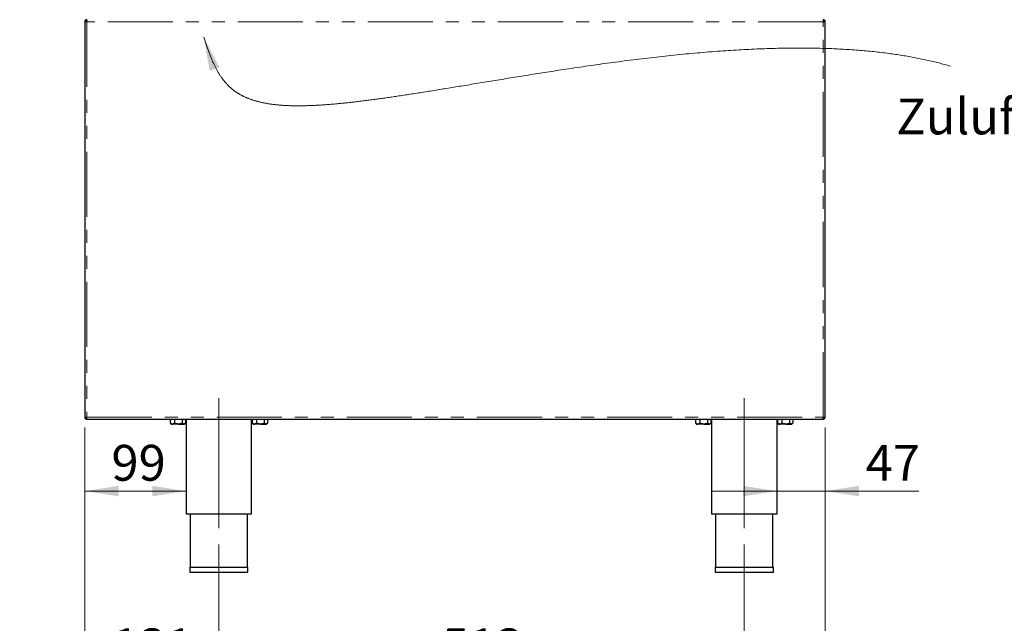
# Paper-space layout 'EPHB' of a CAD drawing. Units: millimetres. Extents: x 5 to 415, y 5 to 292.
# Drawn here: x 191 to 287, y 170 to 229 of the extents above; entities that cross this region are included whole.
import ezdxf

# ---------------------------------------------------------------- set-up
doc = ezdxf.new("R2010")
doc.units = ezdxf.units.MM
doc.linetypes.add('CENTERX2', pattern=[20.32, 12.7, -2.54, 2.54, -2.54])
doc.linetypes.add('PHANTOM', pattern=[12.7, 6.35, -1.27, 1.27, -1.27, 1.27, -1.27])
doc.styles.add('SLDTEXTSTYLE0', font='TXT', dxfattribs={"width": 0.75})
doc.styles.add('SLDTEXTSTYLE3', font='TXT', dxfattribs={"width": 0.75, "bigfont": 'bigfont'})
doc.dimstyles.new('SLDDIMSTYLE1', dxfattribs={"dimtxt": 3.5, "dimasz": 3.302, "dimexe": 0, "dimexo": 0.0625, "dimgap": 0.875, "dimtad": 1, "dimlfac": 10, "dimrnd": 1e-09, "dimzin": 12, "dimdsep": 46, "dimtxsty": 'SLDTEXTSTYLE0', "dimsah": 1, "dimcen": 0.09, "dimadec": 0, "dimazin": 3, "dimtfac": 1, "dimtofl": 0, "dimtmove": 0, "dimatfit": 3, "dimfxl": 0, "dimfrac": 2, "dimtolj": 1, "dimtzin": 12, "dimarcsym": 0})
doc.dimstyles.new('SLDDIMSTYLE2', dxfattribs={"dimtxt": 3.5, "dimasz": 3.302, "dimexe": 0, "dimexo": 0.0625, "dimgap": 0.875, "dimtad": 1, "dimlfac": 10, "dimrnd": 1e-09, "dimzin": 12, "dimdsep": 46, "dimtxsty": 'SLDTEXTSTYLE0', "dimsah": 1, "dimcen": 0.09, "dimadec": 0, "dimazin": 3, "dimtfac": 1, "dimtmove": 0, "dimatfit": 0, "dimfxl": 0, "dimfrac": 2, "dimtolj": 1, "dimtzin": 12, "dimarcsym": 0})

# ---------------------------------------------------------------- blocks, each defined once
blk = doc.blocks.new('_D_32')
at = {"color": 96, "linetype": 'Continuous', "lineweight": 18}
for p, q in [((197.081, 189.006), (197.081, 163.856)), ((210.181, 177.556), (210.181, 163.856)), ((197.081, 164.856), (190.731, 164.856)), ((197.081, 164.856), (210.181, 164.856)), ((210.181, 164.856), (216.531, 164.856))]:
    blk.add_line(p, q, dxfattribs=at)
for points in [[(197.081, 164.856), (193.779, 165.364), (193.779, 164.348)], [(210.181, 164.856), (213.483, 164.348), (213.483, 165.364)]]:
    blk.add_solid(points, dxfattribs=at)
at = {"color": 96, "linetype": 'Continuous', "lineweight": 18, "insert": (199.752, 169.367), "char_height": 3.5, "attachment_point": 1, "style": 'SLDTEXTSTYLE0'}
blk.add_mtext('131', dxfattribs=at)
blk = doc.blocks.new('_D_33')
at = {"color": 96, "linetype": 'Continuous', "lineweight": 18}
for p, q in [((210.181, 177.556), (210.181, 163.856)), ((261.481, 177.556), (261.481, 163.856)), ((210.181, 164.856), (261.481, 164.856))]:
    blk.add_line(p, q, dxfattribs=at)
for points in [[(210.181, 164.856), (213.483, 164.348), (213.483, 165.364)], [(261.481, 164.856), (258.179, 165.364), (258.179, 164.348)]]:
    blk.add_solid(points, dxfattribs=at)
at = {"color": 96, "linetype": 'Continuous', "lineweight": 18, "insert": (231.952, 169.367), "char_height": 3.5, "attachment_point": 1, "style": 'SLDTEXTSTYLE0'}
blk.add_mtext('513', dxfattribs=at)
blk = doc.blocks.new('_D_34')
at = {"color": 96, "linetype": 'Continuous', "lineweight": 18}
for p, q in [((197.081, 189.006), (197.081, 157.856)), ((269.381, 189.006), (269.381, 157.856)), ((197.081, 158.856), (269.381, 158.856))]:
    blk.add_line(p, q, dxfattribs=at)
for points in [[(197.081, 158.856), (200.383, 158.348), (200.383, 159.364)], [(269.381, 158.856), (266.079, 159.364), (266.079, 158.348)]]:
    blk.add_solid(points, dxfattribs=at)
at = {"color": 96, "linetype": 'Continuous', "lineweight": 18, "insert": (229.667, 163.367), "char_height": 3.5, "attachment_point": 1, "style": 'SLDTEXTSTYLE0'}
blk.add_mtext('723', dxfattribs=at)
blk = doc.blocks.new('_D_35')
at = {"color": 96, "linetype": 'Continuous', "lineweight": 18}
for p, q in [((197.081, 189.006), (197.081, 181.782)), ((206.981, 182.782), (197.081, 182.782))]:
    blk.add_line(p, q, dxfattribs=at)
for points in [[(197.081, 182.782), (200.383, 182.274), (200.383, 183.29)], [(206.981, 182.782), (203.679, 183.29), (203.679, 182.274)]]:
    blk.add_solid(points, dxfattribs=at)
at = {"color": 96, "linetype": 'Continuous', "lineweight": 18, "insert": (199.69, 187.294), "char_height": 3.5, "attachment_point": 1, "style": 'SLDTEXTSTYLE0'}
blk.add_mtext('99', dxfattribs=at)
blk = doc.blocks.new('_D_36')
at = {"color": 96, "linetype": 'Continuous', "lineweight": 18}
for p, q in [((269.381, 189.006), (269.381, 181.782)), ((264.681, 182.782), (258.331, 182.782)), ((264.681, 182.782), (269.381, 182.782)), ((269.381, 182.782), (278.518, 182.782))]:
    blk.add_line(p, q, dxfattribs=at)
for points in [[(264.681, 182.782), (261.379, 183.29), (261.379, 182.274)], [(269.381, 182.782), (272.683, 182.274), (272.683, 183.29)]]:
    blk.add_solid(points, dxfattribs=at)
at = {"color": 96, "linetype": 'Continuous', "lineweight": 18, "insert": (273.345, 187.294), "char_height": 3.5, "attachment_point": 1, "style": 'SLDTEXTSTYLE0'}
blk.add_mtext('47', dxfattribs=at)

psp = doc.layouts.new('EPHB')

# ---------------------------------------------------------------- linework, layer by layer
for p, q in [((197.2808, 228.6056), (197.0808, 228.6056)), ((197.0808, 228.6056), (197.0808, 190.0056)), ((197.2808, 228.8056), (197.2808, 228.7056)), ((269.1808, 228.8056), (269.1808, 228.7056)), ((269.3808, 228.6056), (269.1808, 228.6056)), ((269.3808, 190.0056), (269.3808, 228.6056)), ((197.0808, 190.0056), (197.2808, 190.0056)), ((197.2808, 189.8056), (197.2808, 189.9056)), ((197.2808, 189.8056), (197.302, 189.8056)), ((197.302, 189.8056), (269.1596, 189.8056)), ((205.4323, 189.7956), (205.4323, 189.4262)), ((205.4323, 189.7956), (205.8551, 189.7956)), ((205.4323, 189.4262), (205.4593, 189.4004)), ((205.4576, 189.3987), (205.5308, 189.3256)), ((205.6008, 189.8056), (205.6008, 189.7956)), ((205.8551, 189.7956), (205.8551, 189.4262)), ((205.8551, 189.7956), (206.6036, 189.7956)), ((206.6036, 189.7956), (206.6036, 189.4262)), ((206.6036, 189.7956), (206.9292, 189.7956)), ((206.7608, 189.7956), (206.7608, 189.8056)), ((206.8308, 189.3256), (206.9039, 189.3987)), ((206.9292, 189.7956), (206.9292, 189.4262)), ((206.9808, 189.8056), (206.9808, 180.5556)), ((213.3808, 180.5556), (213.3808, 189.8056)), ((213.4323, 189.7956), (213.4323, 189.4262)), ((213.4323, 189.7956), (213.8551, 189.7956)), ((213.4323, 189.4262), (213.4593, 189.4004)), ((213.4576, 189.3987), (213.5308, 189.3256)), ((213.6008, 189.8056), (213.6008, 189.7956)), ((213.8551, 189.7956), (213.8551, 189.4262)), ((213.8551, 189.7956), (214.6036, 189.7956)), ((214.6036, 189.7956), (214.6036, 189.4262)), ((214.6036, 189.7956), (214.9292, 189.7956)), ((214.7608, 189.7956), (214.7608, 189.8056)), ((214.8308, 189.3256), (214.9039, 189.3987)), ((214.9292, 189.7956), (214.9292, 189.4262)), ((256.7323, 189.7956), (256.7323, 189.4262)), ((256.7323, 189.7956), (257.1551, 189.7956)), ((256.7323, 189.4262), (256.7593, 189.4004)), ((256.7576, 189.3987), (256.8308, 189.3256)), ((256.9008, 189.8056), (256.9008, 189.7956)), ((257.1551, 189.7956), (257.1551, 189.4262)), ((257.1551, 189.7956), (257.9036, 189.7956)), ((257.9036, 189.7956), (257.9036, 189.4262)), ((257.9036, 189.7956), (258.2292, 189.7956)), ((258.0608, 189.7956), (258.0608, 189.8056)), ((258.1308, 189.3256), (258.2039, 189.3987)), ((258.2292, 189.7956), (258.2292, 189.4262)), ((258.2808, 189.8056), (258.2808, 180.5556)), ((264.6808, 180.5556), (264.6808, 189.8056)), ((264.7323, 189.7956), (264.7323, 189.4262)), ((264.7323, 189.7956), (265.1551, 189.7956)), ((264.7323, 189.4262), (264.7593, 189.4004)), ((264.7576, 189.3987), (264.8308, 189.3256)), ((264.9008, 189.8056), (264.9008, 189.7956)), ((265.1551, 189.7956), (265.1551, 189.4262)), ((265.1551, 189.7956), (265.9036, 189.7956)), ((265.9036, 189.7956), (265.9036, 189.4262)), ((265.9036, 189.7956), (266.2292, 189.7956)), ((266.0608, 189.7956), (266.0608, 189.8056)), ((266.1308, 189.3256), (266.2039, 189.3987)), ((266.2292, 189.7956), (266.2292, 189.4262)), ((269.1596, 189.8056), (269.1808, 189.8056)), ((269.1808, 190.0056), (269.3808, 190.0056)), ((269.1808, 189.8056), (269.1808, 189.9056)), ((205.5308, 189.3256), (205.6437, 189.3256)), ((206.2294, 189.3256), (205.6437, 189.3256)), ((206.2294, 189.3256), (206.7664, 189.3256)), ((206.7664, 189.3256), (206.8308, 189.3256)), ((213.5308, 189.3256), (213.6437, 189.3256)), ((214.2294, 189.3256), (213.6437, 189.3256)), ((214.2294, 189.3256), (214.7664, 189.3256)), ((214.7664, 189.3256), (214.8308, 189.3256)), ((256.8308, 189.3256), (256.9437, 189.3256)), ((257.5294, 189.3256), (256.9437, 189.3256)), ((257.5294, 189.3256), (258.0664, 189.3256)), ((258.0664, 189.3256), (258.1308, 189.3256)), ((264.8308, 189.3256), (264.9437, 189.3256)), ((265.5294, 189.3256), (264.9437, 189.3256)), ((265.5294, 189.3256), (266.0664, 189.3256)), ((266.0664, 189.3256), (266.1308, 189.3256)), ((206.9808, 180.5556), (213.3808, 180.5556)), ((207.3808, 180.5556), (207.3808, 175.3556)), ((212.9808, 175.3556), (212.9808, 180.5556)), ((258.2808, 180.5556), (264.6808, 180.5556)), ((258.6808, 180.5556), (258.6808, 175.3556)), ((264.2808, 175.3556), (264.2808, 180.5556)), ((207.3408, 175.3556), (207.3408, 174.8556)), ((207.3408, 175.3556), (213.0208, 175.3556)), ((213.0208, 174.8556), (213.0208, 175.3556)), ((258.6408, 175.3556), (258.6408, 174.8556)), ((258.6408, 175.3556), (264.3208, 175.3556)), ((264.3208, 174.8556), (264.3208, 175.3556)), ((207.3408, 174.8556), (213.0208, 174.8556)), ((258.6408, 174.8556), (264.3208, 174.8556))]:
    psp.add_line(p, q)
at = {"color": 8, "linetype": 'PHANTOM', "lineweight": 18}
for p, q in [((197.2808, 228.6056), (197.2808, 190.0056)), ((269.1808, 228.6056), (197.2808, 228.6056)), ((269.1808, 190.0056), (269.1808, 228.6056)), ((197.2808, 190.0056), (269.1808, 190.0056))]:
    psp.add_line(p, q, dxfattribs=at)
at = {"color": 96, "linetype": 'CENTERX2', "lineweight": 18}
for p, q in [((210.1808, 191.8556), (210.1808, 178.5556)), ((261.4808, 191.8556), (261.4808, 178.5556))]:
    psp.add_line(p, q, dxfattribs=at)
at = {"color": 96, "linetype": 'Continuous', "lineweight": 18, "flags": 128}
psp.add_lwpolyline([(281.6049, 224.268), (281.4599, 224.3104), (281.3144, 224.3521), (281.1685, 224.3933), (281.0221, 224.4338), (280.8752, 224.4738), (280.7413, 224.5096), (280.607, 224.545), (280.4723, 224.5798), (280.3372, 224.6142), (280.2018, 224.6481), (280.0661, 224.6816), (279.93, 224.7145), (279.7707, 224.7524), (279.611, 224.7897), (279.4508, 224.8263), (279.2901, 224.8622), (279.129, 224.8976), (278.9674, 224.9324), (278.8127, 224.9649), (278.6577, 224.997), (278.5022, 225.0285), (278.3464, 225.0594), (278.1901, 225.0898), (278.0335, 225.1196), (277.8764, 225.1489), (277.719, 225.1777), (277.5537, 225.2072), (277.388, 225.2362), (277.2219, 225.2646), (277.0554, 225.2924), (276.8885, 225.3196), (276.7212, 225.3463), (276.5612, 225.3712), (276.4008, 225.3957), (276.2401, 225.4196), (276.079, 225.443), (275.9176, 225.4659), (275.7559, 225.4883), (275.5939, 225.5102), (275.4315, 225.5316), (275.2456, 225.5555), (275.0593, 225.5787), (274.8725, 225.6013), (274.6854, 225.6233), (274.4979, 225.6446), (274.3101, 225.6653), (274.1218, 225.6855), (273.937, 225.7046), (273.7518, 225.7231), (273.5663, 225.7411), (273.3804, 225.7585), (273.1908, 225.7756), (273.0009, 225.7921), (272.8107, 225.8081), (272.6201, 225.8235), (272.4293, 225.8383), (272.2185, 225.854), (272.0073, 225.8689), (271.7958, 225.8832), (271.584, 225.8969), (271.3718, 225.9098), (271.1786, 225.9211), (270.9851, 225.9317), (270.7914, 225.9419), (270.5974, 225.9515), (270.4031, 225.9605), (270.2086, 225.9691), (270.0138, 225.9771), (269.7863, 225.9858), (269.5585, 225.9938), (269.3304, 226.0011), (269.1019, 226.0078), (268.8732, 226.0137), (268.6442, 226.019), (268.4254, 226.0235), (268.2063, 226.0273), (267.987, 226.0306), (267.7675, 226.0332), (267.5477, 226.0353), (267.3278, 226.0368), (267.1076, 226.0377), (266.8873, 226.0381), (266.6563, 226.0379), (266.425, 226.037), (266.1936, 226.0356), (265.962, 226.0336), (265.7303, 226.031), (265.4983, 226.0278), (265.2452, 226.0237), (264.9918, 226.0189), (264.7383, 226.0134), (264.4846, 226.0073), (264.2309, 226.0005), (263.9769, 225.993), (263.7229, 225.985), (263.4687, 225.9763), (263.2145, 225.967), (262.9602, 225.957), (262.7058, 225.9465), (262.4513, 225.9354), (262.1968, 225.9237), (261.9422, 225.9114), (261.6927, 225.8988), (261.4432, 225.8857), (261.1937, 225.872), (260.9441, 225.8578), (260.69, 225.8428), (260.436, 225.8272), (260.1819, 225.8112), (259.9279, 225.7946), (259.674, 225.7775), (259.3991, 225.7585), (259.1242, 225.7389), (258.8495, 225.7187), (258.5748, 225.6979), (258.2953, 225.6762), (258.0159, 225.6539), (257.7367, 225.6311), (257.4575, 225.6078), (257.1786, 225.5839), (256.8998, 225.5595), (256.6213, 225.5346), (256.3429, 225.5091), (256.0647, 225.4832), (255.7868, 225.4568), (255.4923, 225.4283), (255.198, 225.3993), (254.9041, 225.3697), (254.6104, 225.3397), (254.3171, 225.3092), (254.0241, 225.2782), (253.7482, 225.2485), (253.4726, 225.2185), (253.1973, 225.188), (252.9224, 225.1572), (252.6478, 225.1259), (252.357, 225.0924), (252.0666, 225.0585), (251.7767, 225.0242), (251.4872, 224.9895), (251.1981, 224.9544), (250.9095, 224.919), (250.6215, 224.8832), (250.3339, 224.8471), (250.0468, 224.8107), (249.7602, 224.7739), (249.4742, 224.7369), (249.1887, 224.6995), (248.9168, 224.6635), (248.6453, 224.6274), (248.3744, 224.5909), (248.104, 224.5542), (247.8342, 224.5173), (247.5649, 224.4802), (247.2962, 224.4429), (247.0281, 224.4053), (246.7638, 224.3681), (246.5001, 224.3306), (246.237, 224.293), (245.9745, 224.2552), (245.7126, 224.2173), (245.4356, 224.1768), (245.1592, 224.1363), (244.8835, 224.0956), (244.6086, 224.0547), (244.3344, 224.0137), (244.061, 223.9726), (243.8272, 223.9373), (243.594, 223.9019), (243.3614, 223.8664), (243.1293, 223.8309), (242.8978, 223.7953), (242.6669, 223.7597), (242.4366, 223.724), (242.2115, 223.689), (241.987, 223.6539), (241.763, 223.6188), (241.5397, 223.5837), (241.3129, 223.5479), (241.0867, 223.5121), (240.8611, 223.4763), (240.6362, 223.4405), (240.412, 223.4047), (240.1879, 223.3689), (239.9644, 223.333), (239.7416, 223.2972), (239.5195, 223.2613), (239.298, 223.2255), (239.0772, 223.1898), (238.8571, 223.154), (238.6421, 223.1191), (238.4277, 223.0842), (238.214, 223.0493), (238.001, 223.0145), (237.7848, 222.9791), (237.5693, 222.9437), (237.3545, 222.9085), (237.1405, 222.8733), (236.9271, 222.8382), (236.7183, 222.8038), (236.5102, 222.7696), (236.3028, 222.7354), (236.0961, 222.7012), (235.8863, 222.6666), (235.6774, 222.6321), (235.4691, 222.5977), (235.2617, 222.5635), (235.055, 222.5293), (234.849, 222.4953), (234.6438, 222.4614), (234.4394, 222.4276), (234.2358, 222.394), (234.033, 222.3606), (233.8492, 222.3303), (233.6662, 222.3001), (233.4837, 222.2701), (233.302, 222.2402), (233.1209, 222.2104), (232.9404, 222.1808), (232.7607, 222.1514), (232.59, 222.1234), (232.4199, 222.0956), (232.2505, 222.0679), (232.0816, 222.0404), (231.9134, 222.013), (231.7356, 221.9842), (231.5586, 221.9555), (231.3822, 221.9269), (231.2066, 221.8986), (231.0316, 221.8704), (230.8574, 221.8424), (230.6838, 221.8146), (230.511, 221.787), (230.3389, 221.7595), (230.1675, 221.7323), (229.9968, 221.7053), (229.8268, 221.6784), (229.6653, 221.653), (229.5044, 221.6277), (229.3441, 221.6027), (229.1845, 221.5778), (229.0256, 221.5532), (228.8673, 221.5287), (228.7098, 221.5044), (228.5528, 221.4804), (228.3892, 221.4554), (228.2262, 221.4306), (228.064, 221.4061), (227.9025, 221.3818), (227.7418, 221.3578), (227.5818, 221.3339), (227.448, 221.3141), (227.3148, 221.2945), (227.182, 221.275), (227.0498, 221.2557), (226.9157, 221.2362), (226.7822, 221.217), (226.6492, 221.1979), (226.5168, 221.179), (226.3849, 221.1602), (226.2559, 221.142), (226.1275, 221.124), (225.9995, 221.1062), (225.8722, 221.0886), (225.743, 221.0708), (225.6144, 221.0533), (225.4864, 221.0359), (225.3589, 221.0187), (225.232, 221.0018), (225.1056, 220.9851), (224.9798, 220.9685), (224.8546, 220.9522), (224.7299, 220.9361), (224.6058, 220.9202), (224.4748, 220.9035), (224.3444, 220.8871), (224.2146, 220.871), (224.0855, 220.855), (223.957, 220.8394), (223.8292, 220.824), (223.7089, 220.8096), (223.5893, 220.7955), (223.4702, 220.7816), (223.3517, 220.7679), (223.2337, 220.7545), (223.1163, 220.7413), (222.9995, 220.7283), (222.8856, 220.7158), (222.7722, 220.7036), (222.6593, 220.6915), (222.547, 220.6797), (222.4333, 220.6679), (222.3201, 220.6563), (222.2074, 220.645), (222.0954, 220.6339), (221.9839, 220.6231), (221.8749, 220.6127), (221.7665, 220.6025), (221.6586, 220.5926), (221.5513, 220.5829), (221.4426, 220.5732), (221.3345, 220.5638), (221.2269, 220.5547), (221.1199, 220.5458), (221.0135, 220.5372), (220.9077, 220.5288), (220.8024, 220.5206), (220.6976, 220.5128), (220.5935, 220.5051), (220.4899, 220.4978), (220.3806, 220.4903), (220.272, 220.483), (220.164, 220.4761), (220.0567, 220.4694), (219.95, 220.4631), (219.8439, 220.457), (219.7463, 220.4517), (219.6492, 220.4466), (219.5526, 220.4417), (219.4566, 220.4371), (219.3594, 220.4328), (219.2627, 220.4286), (219.1666, 220.4248), (219.0711, 220.4212), (218.9761, 220.4179), (218.8817, 220.4148), (218.7879, 220.4121), (218.6946, 220.4096), (218.6019, 220.4074), (218.5097, 220.4054), (218.4126, 220.4037), (218.3161, 220.4022), (218.2202, 220.4011), (218.1249, 220.4003), (218.0303, 220.3998), (217.9363, 220.3996), (217.8482, 220.3997), (217.7607, 220.4001), (217.6737, 220.4008), (217.5873, 220.4018), (217.5014, 220.403), (217.4109, 220.4046), (217.3211, 220.4066), (217.2318, 220.4089), (217.1432, 220.4115), (217.0552, 220.4144), (216.9678, 220.4177), (216.881, 220.4213), (216.7948, 220.4252), (216.7093, 220.4294), (216.6243, 220.434), (216.5399, 220.4389), (216.4562, 220.4441), (216.3768, 220.4494), (216.298, 220.455), (216.2197, 220.4609), (216.142, 220.4671), (216.0648, 220.4737), (215.9881, 220.4805), (215.912, 220.4876), (215.8364, 220.495), (215.7622, 220.5027), (215.6884, 220.5106), (215.6152, 220.5189), (215.5425, 220.5274), (215.4703, 220.5363), (215.3987, 220.5454), (215.3276, 220.5549), (215.2584, 220.5644), (215.1897, 220.5743), (215.1215, 220.5844), (215.0537, 220.5949), (214.9853, 220.6058), (214.9174, 220.617), (214.85, 220.6285), (214.783, 220.6404), (214.7166, 220.6525), (214.6519, 220.6647), (214.5877, 220.6773), (214.5239, 220.6901), (214.4606, 220.7032), (214.3967, 220.7168), (214.3332, 220.7308), (214.2703, 220.745), (214.2078, 220.7596), (214.1459, 220.7745), (214.0844, 220.7896), (214.0234, 220.8051), (213.9629, 220.8209), (213.9028, 220.837), (213.8433, 220.8534), (213.7807, 220.8712), (213.7186, 220.8892), (213.657, 220.9077), (213.596, 220.9264), (213.5355, 220.9456), (213.4755, 220.965), (213.413, 220.9859), (213.351, 221.0072), (213.2896, 221.0288), (213.2288, 221.0508), (213.1686, 221.0732), (213.1089, 221.096), (213.0498, 221.1192), (212.9912, 221.1427), (212.9392, 221.1642), (212.8877, 221.1859), (212.8366, 221.208), (212.7859, 221.2304), (212.7357, 221.253), (212.6829, 221.2774), (212.6306, 221.3022), (212.5788, 221.3272), (212.5275, 221.3527), (212.4766, 221.3784), (212.4263, 221.4046), (212.3792, 221.4295), (212.3326, 221.4548), (212.2863, 221.4803), (212.2405, 221.5062), (212.1951, 221.5324), (212.1474, 221.5605), (212.1002, 221.589), (212.0534, 221.6177), (212.007, 221.6469), (211.9611, 221.6764), (211.9157, 221.7062), (211.8707, 221.7364), (211.8261, 221.7669), (211.782, 221.7978), (211.7383, 221.829), (211.695, 221.8605), (211.6522, 221.8924), (211.6059, 221.9276), (211.5601, 221.9632), (211.5149, 221.9992), (211.4701, 222.0356), (211.4258, 222.0725), (211.382, 222.1097), (211.3386, 222.1473), (211.2914, 222.1893), (211.2447, 222.2317), (211.1986, 222.2746), (211.153, 222.318), (211.108, 222.3619), (211.0636, 222.4063), (211.0196, 222.4512), (210.9771, 222.4957), (210.9351, 222.5406), (210.8935, 222.5859), (210.8525, 222.6318), (210.8112, 222.6789), (210.7704, 222.7266), (210.73, 222.7747), (210.6902, 222.8232), (210.6508, 222.8723), (210.6126, 222.9209), (210.5748, 222.97), (210.5375, 223.0195), (210.5006, 223.0695), (210.4635, 223.1209), (210.4267, 223.1727), (210.3905, 223.225), (210.3546, 223.2778), (210.3191, 223.331), (210.2841, 223.3847), (210.2494, 223.4388), (210.2151, 223.4934), (210.1812, 223.5485), (210.1477, 223.604), (210.1126, 223.6633), (210.0778, 223.7232), (210.0434, 223.7836), (210.0095, 223.8445), (209.9758, 223.9058), (209.9426, 223.9677), (209.908, 224.0333), (209.8738, 224.0995), (209.8399, 224.1663), (209.8064, 224.2336), (209.7733, 224.3014), (209.7405, 224.3697), (209.708, 224.4386), (209.6758, 224.508), (209.6401, 224.5864), (209.6048, 224.6654), (209.5698, 224.7451), (209.5352, 224.8254), (209.5002, 224.9079), (209.4655, 224.991), (209.4312, 225.0748), (209.397, 225.1592), (209.3632, 225.2443), (209.3301, 225.3285), (209.2973, 225.4133), (209.2647, 225.4987), (209.2322, 225.5847), (209.1992, 225.6729), (209.1665, 225.7618), (209.1338, 225.8512), (209.1012, 225.9413), (209.0687, 226.0319), (209.0363, 226.1232), (209.0039, 226.215), (208.9715, 226.3074), (208.9391, 226.4004), (208.9066, 226.494), (208.8722, 226.5939), (208.8377, 226.6944), (208.8031, 226.7955), (208.7683, 226.8973), (208.7334, 226.9996), (208.6984, 227.1026)], dxfattribs=at)
for points in [[(197.2808, 228.8056), (197.2546, 228.8026), (197.2022, 228.7966), (197.1361, 228.7503), (197.0898, 228.6842), (197.0838, 228.6318), (197.0808, 228.6056)], [(197.2808, 228.7056), (197.2677, 228.7041), (197.2415, 228.7011), (197.2084, 228.678), (197.1853, 228.6449), (197.1823, 228.6187), (197.1808, 228.6056)], [(197.2808, 228.6056), (197.2826, 228.6318), (197.2861, 228.6842), (197.2914, 228.7503), (197.2967, 228.7966), (197.3002, 228.8026), (197.302, 228.8056)], [(269.1596, 228.8056), (269.1613, 228.8026), (269.1649, 228.7966), (269.1702, 228.7503), (269.1755, 228.6842), (269.179, 228.6318), (269.1808, 228.6056)], [(269.3808, 228.6056), (269.3778, 228.6318), (269.3718, 228.6842), (269.3255, 228.7503), (269.2594, 228.7966), (269.207, 228.8026), (269.1808, 228.8056)], [(269.2808, 228.6056), (269.2793, 228.6187), (269.2763, 228.6449), (269.2532, 228.678), (269.2201, 228.7011), (269.1939, 228.7041), (269.1808, 228.7056)], [(197.0808, 190.0056), (197.0838, 189.9794), (197.0898, 189.927), (197.1361, 189.8609), (197.2022, 189.8146), (197.2546, 189.8086), (197.2808, 189.8056)], [(197.1808, 190.0056), (197.1823, 189.9925), (197.1853, 189.9663), (197.2084, 189.9332), (197.2415, 189.9101), (197.2677, 189.9071), (197.2808, 189.9056)], [(197.302, 189.8056), (197.3002, 189.8086), (197.2967, 189.8146), (197.2914, 189.8609), (197.2861, 189.927), (197.2826, 189.9794), (197.2808, 190.0056)], [(269.1808, 190.0056), (269.179, 189.9794), (269.1755, 189.927), (269.1702, 189.8609), (269.1649, 189.8146), (269.1613, 189.8086), (269.1596, 189.8056)], [(269.1808, 189.8056), (269.207, 189.8086), (269.2594, 189.8146), (269.3255, 189.8609), (269.3718, 189.927), (269.3778, 189.9794), (269.3808, 190.0056)], [(269.1808, 189.9056), (269.1939, 189.9071), (269.2201, 189.9101), (269.2532, 189.9332), (269.2763, 189.9663), (269.2793, 189.9925), (269.2808, 190.0056)]]:
    psp.add_open_spline(points, degree=3)
for points, knots in [([(205.6437, 189.3256), (205.6397, 189.3257), (205.5828, 189.3267), (205.5096, 189.3607), (205.4471, 189.4136), (205.4323, 189.4262)], [0, 0, 0, 0, 0.0544504, 0.7759318, 1, 1, 1, 1]), ([(205.8551, 189.4262), (205.8303, 189.4052), (205.7637, 189.3488), (205.69, 189.3345), (205.6437, 189.3256)], [0, 0, 0, 0, 0.372138, 1, 1, 1, 1]), ([(206.2294, 189.3256), (206.1635, 189.3314), (206.0329, 189.3429), (205.9141, 189.3986), (205.8551, 189.4262)], [0, 0, 0, 0, 0.5039974, 1, 1, 1, 1]), ([(206.6036, 189.4262), (206.5523, 189.4027), (206.4481, 189.3549), (206.3189, 189.3277), (206.245, 189.326), (206.2294, 189.3256)], [0, 0, 0, 0, 0.4323835, 0.8795505, 1, 1, 1, 1]), ([(206.7664, 189.3256), (206.7378, 189.3314), (206.6809, 189.3429), (206.6292, 189.3986), (206.6036, 189.4262)], [0, 0, 0, 0, 0.5039974, 1, 1, 1, 1]), ([(206.9292, 189.4262), (206.9069, 189.4027), (206.8616, 189.3549), (206.8054, 189.3277), (206.7732, 189.326), (206.7664, 189.3256)], [0, 0, 0, 0, 0.4323835, 0.8795505, 1, 1, 1, 1]), ([(213.6437, 189.3256), (213.6397, 189.3257), (213.5828, 189.3267), (213.5096, 189.3607), (213.4471, 189.4136), (213.4323, 189.4262)], [0, 0, 0, 0, 0.0544504, 0.7759318, 1, 1, 1, 1]), ([(213.8551, 189.4262), (213.8303, 189.4052), (213.7637, 189.3488), (213.69, 189.3345), (213.6437, 189.3256)], [0, 0, 0, 0, 0.372138, 1, 1, 1, 1]), ([(214.2294, 189.3256), (214.1635, 189.3314), (214.0329, 189.3429), (213.9141, 189.3986), (213.8551, 189.4262)], [0, 0, 0, 0, 0.5039974, 1, 1, 1, 1]), ([(214.6036, 189.4262), (214.5523, 189.4027), (214.4481, 189.3549), (214.3189, 189.3277), (214.245, 189.326), (214.2294, 189.3256)], [0, 0, 0, 0, 0.4323835, 0.8795505, 1, 1, 1, 1]), ([(214.7664, 189.3256), (214.7378, 189.3314), (214.6809, 189.3429), (214.6292, 189.3986), (214.6036, 189.4262)], [0, 0, 0, 0, 0.5039974, 1, 1, 1, 1]), ([(214.9292, 189.4262), (214.9069, 189.4027), (214.8616, 189.3549), (214.8054, 189.3277), (214.7732, 189.326), (214.7664, 189.3256)], [0, 0, 0, 0, 0.4323835, 0.8795505, 1, 1, 1, 1]), ([(256.9437, 189.3256), (256.9397, 189.3257), (256.8828, 189.3267), (256.8096, 189.3607), (256.7471, 189.4136), (256.7323, 189.4262)], [0, 0, 0, 0, 0.0544504, 0.7759318, 1, 1, 1, 1]), ([(257.1551, 189.4262), (257.1303, 189.4052), (257.0637, 189.3488), (256.99, 189.3345), (256.9437, 189.3256)], [0, 0, 0, 0, 0.372138, 1, 1, 1, 1]), ([(257.5294, 189.3256), (257.4635, 189.3314), (257.3329, 189.3429), (257.2141, 189.3986), (257.1551, 189.4262)], [0, 0, 0, 0, 0.5039974, 1, 1, 1, 1]), ([(257.9036, 189.4262), (257.8523, 189.4027), (257.7481, 189.3549), (257.6189, 189.3277), (257.545, 189.326), (257.5294, 189.3256)], [0, 0, 0, 0, 0.4323835, 0.8795505, 1, 1, 1, 1]), ([(258.0664, 189.3256), (258.0378, 189.3314), (257.9809, 189.3429), (257.9292, 189.3986), (257.9036, 189.4262)], [0, 0, 0, 0, 0.5039974, 1, 1, 1, 1]), ([(258.2292, 189.4262), (258.2069, 189.4027), (258.1616, 189.3549), (258.1054, 189.3277), (258.0732, 189.326), (258.0664, 189.3256)], [0, 0, 0, 0, 0.4323835, 0.8795505, 1, 1, 1, 1]), ([(264.9437, 189.3256), (264.9397, 189.3257), (264.8828, 189.3267), (264.8096, 189.3607), (264.7471, 189.4136), (264.7323, 189.4262)], [0, 0, 0, 0, 0.0544504, 0.7759318, 1, 1, 1, 1]), ([(265.1551, 189.4262), (265.1303, 189.4052), (265.0637, 189.3488), (264.99, 189.3345), (264.9437, 189.3256)], [0, 0, 0, 0, 0.372138, 1, 1, 1, 1]), ([(265.5294, 189.3256), (265.4635, 189.3314), (265.3329, 189.3429), (265.2141, 189.3986), (265.1551, 189.4262)], [0, 0, 0, 0, 0.5039974, 1, 1, 1, 1]), ([(265.9036, 189.4262), (265.8523, 189.4027), (265.7481, 189.3549), (265.6189, 189.3277), (265.545, 189.326), (265.5294, 189.3256)], [0, 0, 0, 0, 0.4323835, 0.8795505, 1, 1, 1, 1]), ([(266.0664, 189.3256), (266.0378, 189.3314), (265.9809, 189.3429), (265.9292, 189.3986), (265.9036, 189.4262)], [0, 0, 0, 0, 0.5039974, 1, 1, 1, 1]), ([(266.2292, 189.4262), (266.2069, 189.4027), (266.1616, 189.3549), (266.1054, 189.3277), (266.0732, 189.326), (266.0664, 189.3256)], [0, 0, 0, 0, 0.4323835, 0.8795505, 1, 1, 1, 1])]:
    psp.add_open_spline(points, degree=3, knots=knots)
psp.add_solid([(208.6984, 227.1026), (209.2822, 223.8131), (210.2439, 224.1407)])

# ---------------------------------------------------------------- texts
at = {"color": 96, "linetype": 'Continuous', "lineweight": 18, "insert": (276.3213, 221.1101), "char_height": 3.5, "attachment_point": 1, "style": 'SLDTEXTSTYLE3'}
psp.add_mtext('Zuluftweg fettfilter T ≤30°C', dxfattribs=at)

# ---------------------------------------------------------------- dimensions: what is measured, and where the dimension line sits
at = {"color": 96, "linetype": 'Continuous', "lineweight": 18}
for base, p1, p2, dimstyle, picture, middle in [((210.1808, 164.8556), (197.0808, 190.0056), (210.1808, 178.5556), 'SLDDIMSTYLE2', '_D_32', (203.6308, 164.8556)), ((197.0808, 182.7823), (206.9808, 180.5556), (197.0808, 190.0056), 'SLDDIMSTYLE1', '_D_35', (202.2762, 182.7823)), ((269.3808, 182.7823), (264.6808, 180.5556), (269.3808, 190.0056), 'SLDDIMSTYLE2', '_D_36', (275.9316, 182.7823)), ((261.4808, 164.8556), (210.1808, 178.5556), (261.4808, 178.5556), 'SLDDIMSTYLE1', '_D_33', (235.8308, 164.8556))]:
    dim = psp.add_linear_dim(base=base, p1=p1, p2=p2, dimstyle=dimstyle, dxfattribs=at)
    dim.commit()
    dim.dimension.update_dxf_attribs({"geometry": picture, "text_midpoint": middle, "dimtype": 160})
dim = psp.add_linear_dim(base=(269.3808, 158.8556), p1=(197.0808, 190.0056), p2=(269.3808, 190.0056), angle=0, dimstyle='SLDDIMSTYLE1', dxfattribs=at)
dim.commit()
dim.dimension.update_dxf_attribs({"geometry": '_D_34', "text_midpoint": (233.5459, 158.8556), "dimtype": 160})

doc.saveas('drawing.dxf')
